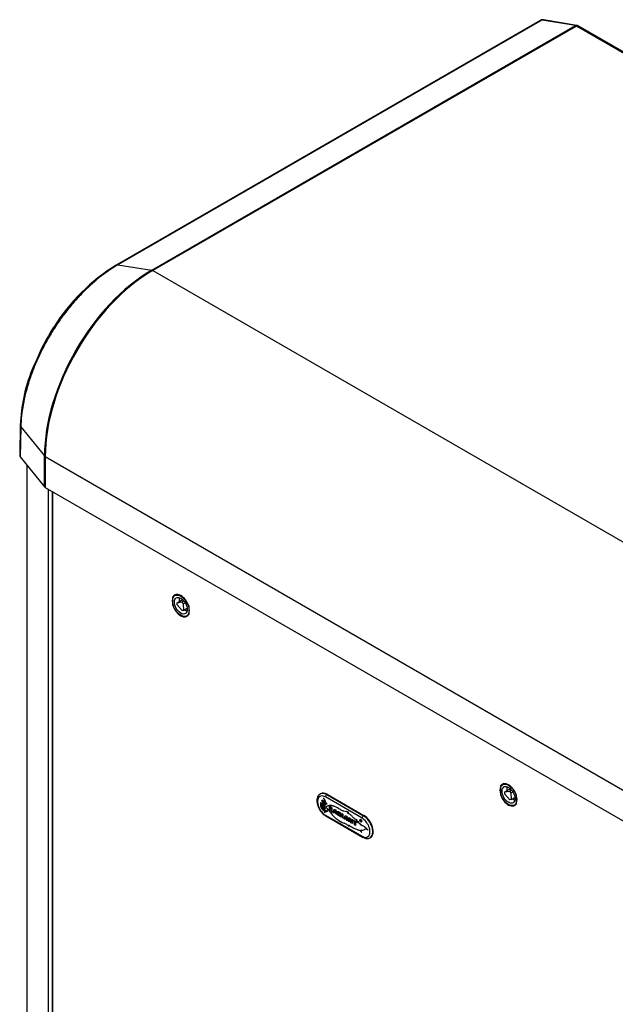
# Model space of a CAD drawing. Units: millimetres. Extents: x -3489 to -294, y -2455 to 1781.
# Drawn here: x -3489 to -3032, y -1521 to -765 of the extents above; entities that cross this region are included whole.
import ezdxf

# ---------------------------------------------------------------- set-up
doc = ezdxf.new("R2010")
doc.units = ezdxf.units.MM
for name, color, linetype in [('15-01676_G', 7, 'Continuous'), ('15-01680_G', 7, 'Continuous'), ('35-00183', 7, 'Continuous'), ('89152NA_01', 7, 'Continuous'), ('91109LA_1', 7, 'Continuous'), ('Default', 7, 'Continuous')]:
    doc.layers.add(name, color=color, linetype=linetype)

# ---------------------------------------------------------------- blocks, each defined once
blk = doc.blocks.new('SE5')
at = {"layer": '15-01676_G', "color": 7, "linetype": 'Continuous'}
for p, q in [((5.38, 1345.74), (5.38, 322.88)), ((5.57, 1345.51), (5.57, 322.39)), ((21.76, 1327.11), (21.76, 302.35)), ((24.99, 1325.25), (24.99, 302.02))]:
    blk.add_line(p, q, dxfattribs=at)
at = {"layer": '15-01680_G', "color": 7, "linetype": 'Continuous'}
for p, q in [((25.02, 1325.23), (25.02, 300.23)), ((25.49, 299.92), (25.49, 1324.96)), ((117.68, 1237.72), (117.68, 1244.22)), ((117.94, 1237.88), (117.68, 1237.72)), ((129.84, 1237.29), (129.84, 1230.6)), ((369.49, 1098.93), (369.49, 1092.24)), ((369.76, 1092.39), (369.49, 1092.24)), ((381.65, 1085.32), (381.65, 1091.81))]:
    blk.add_line(p, q, dxfattribs=at)
for centre, major_axis, start_param, end_param in [((123.78, 1237.45), (4.75, -8.23), 1.231002, 3.4951), ((123.78, 1237.45), (-4.75, 8.23), 1.217289, 3.481387), ((375.55, 1092.08), (4.75, -8.23), 1.217289, 3.481387), ((375.55, 1092.08), (-4.75, 8.23), 1.231002, 3.4951)]:
    blk.add_ellipse(centre, major_axis=major_axis, ratio=0.57735, start_param=start_param, end_param=end_param, dxfattribs=at)
at = {"layer": '35-00183', "color": 7, "linetype": 'Continuous'}
for p, q in [((401.24, 1687.56), (75.39, 1499.42)), ((426.96, 1683.28), (401.24, 1687.56)), ((428.17, 1683.51), (402.46, 1687.8)), ((399.96, 1687.36), (74.1, 1499.22)), ((101.43, 1495.33), (426.96, 1683.28)), ((427.68, 1683.01), (102.16, 1495.06)), ((580.94, 1594.52), (427.68, 1683.01)), ((581.81, 1595.03), (429.18, 1683.15)), ((75.39, 1499.42), (101.43, 1495.33)), ((102.16, 1495.06), (557.24, 1232.32)), ((0.46, 1376.36), (0, 1353.07)), ((0.93, 1375.05), (0.47, 1351.82)), ((0.93, 1375.05), (19.04, 1352.62)), ((0.47, 1351.82), (19.04, 1328.83)), ((19.04, 1328.83), (19.04, 1352.62)), ((19.63, 1352.13), (474.72, 1089.39)), ((19.63, 1352.13), (19.63, 1328.34)), ((19.63, 1328.34), (474.72, 1065.6))]:
    blk.add_line(p, q, dxfattribs=at)
for centre, radius, start, end in [((401.82, 1684.59), 3.27, 78.71704, 120.26844), ((427.68, 1680.56), 3, 60, 80.54538), ((151.62, 1373.5), 147.7, 121.65911, 148.11783), ((158.76, 1365.06), 158.33, 146.9248, 158.14797), ((127.19, 1371.69), 126.82, 158.34814, 177.88797)]:
    blk.add_arc(centre, radius, start, end, dxfattribs=at)
for centre, major_axis, ratio, start_param, end_param in [((402.5, 1683.05), (2.55, -4.3), 0.569231, 2.698469, 3.134801), ((401.97, 1684.84), (-0.49, -2.96), 0.74684, 3.141593, 3.687149), ((427.68, 1680.56), (-0.49, -2.96), 0.74684, 3.141593, 3.687149), ((427.68, 1680.56), (-1.5, 2.6), 0.57735, 5.497787, 5.846853), ((427.68, 1680.56), (-1.5, -2.6), 0.57735, 3.141593, 3.926991), ((76.6, 1494.89), (2.5, -4.33), 0.57735, 2.70526, 3.141238), ((101.43, 1400.19), (-58.26, -100.91), 0.57735, 3.926991, 5.497787), ((102.16, 1399.78), (58.35, 101.07), 0.57735, 0.785398, 2.356194), ((102.16, 1492.61), (-1.5, 2.6), 0.57735, 5.497787, 5.846853), ((5.46, 1376.27), (5, -0.1), 0.604433, 3.142011, 3.58957), ((5, 1353.04), (5, 0), 0.577606, 3.130477, 3.578454), ((21.76, 1353.36), (-3, 0), 0.57735, 0.436332, 0.785398), ((21.76, 1329.56), (-3, 0), 0.57735, 0.436332, 0.785398)]:
    blk.add_ellipse(centre, major_axis=major_axis, ratio=ratio, start_param=start_param, end_param=end_param, dxfattribs=at)
for points, knots in [([(75.39, 1499.42), (70.59, 1496.66), (65.79, 1493.34), (56.44, 1485.86), (51.87, 1481.68), (45.19, 1474.74), (42.99, 1472.31), (38.73, 1467.33), (36.67, 1464.77), (32.66, 1459.51), (30.72, 1456.81), (26.97, 1451.27), (25.15, 1448.41), (19.95, 1439.71), (16.85, 1433.82), (12.76, 1424.84), (11.49, 1421.83), (9.13, 1415.75), (8.05, 1412.7), (5.17, 1403.67), (3.69, 1397.76), (2.13, 1389.05), (1.72, 1386.16), (1.15, 1380.51), (0.98, 1377.75), (0.93, 1375.05)], [0, 0, 0, 0, 0.125, 0.125, 0.25, 0.25, 0.3125, 0.3125, 0.375, 0.375, 0.4375, 0.4375, 0.5, 0.5, 0.625, 0.625, 0.6875, 0.6875, 0.75, 0.75, 0.875, 0.875, 0.9375, 0.9375, 1, 1, 1, 1]), ([(11.81, 1423.99), (11.59, 1423.46), (11.37, 1422.96), (10.92, 1421.98), (10.68, 1421.51), (10.02, 1420.17), (9.62, 1419.35), (9.31, 1418.56)], [0, 0, 0, 0, 0.25, 0.25, 0.5, 0.5, 1, 1, 1, 1])]:
    blk.add_open_spline(points, degree=3, knots=knots, dxfattribs=at)
at = {"layer": '89152NA_01', "color": 7, "linetype": 'Continuous'}
for p, q in [((120.89, 1239.75), (124.42, 1241.79)), ((124.42, 1241.79), (125.35, 1241.96)), ((124.44, 1240.38), (125.99, 1241.28)), ((120.89, 1239.75), (124.44, 1240.38)), ((120.96, 1238.07), (120.89, 1239.75)), ((124.75, 1233.68), (120.96, 1238.07)), ((124.44, 1240.38), (125.7, 1238.91)), ((125.93, 1233.89), (124.75, 1233.68)), ((125.7, 1238.91), (127.12, 1239.73)), ((125.7, 1238.91), (125.93, 1233.89)), ((125.93, 1233.89), (128.67, 1235.47)), ((372.66, 1094.39), (376.2, 1096.43)), ((372.66, 1094.39), (376.21, 1095.02)), ((372.74, 1092.71), (372.66, 1094.39)), ((376.52, 1088.32), (372.74, 1092.71)), ((376.2, 1096.43), (377.13, 1096.59)), ((376.21, 1095.02), (377.77, 1095.92)), ((376.21, 1095.02), (377.47, 1093.55)), ((377.47, 1093.55), (378.89, 1094.37)), ((377.47, 1093.55), (377.71, 1088.52)), ((377.71, 1088.52), (380.45, 1090.11)), ((377.71, 1088.52), (376.52, 1088.32))]:
    blk.add_line(p, q, dxfattribs=at)
for centre, major_axis in [((123.78, 1237.45), (4.5, -7.79)), ((123.78, 1237.45), (3.5, -6.06)), ((375.55, 1092.08), (4.5, -7.79)), ((375.55, 1092.08), (3.5, -6.06))]:
    blk.add_ellipse(centre, major_axis=major_axis, ratio=0.57735, dxfattribs=at)
for centre, start_param, end_param in [((127.31, 1239.49), 3.651129, 4.177468), ((127.31, 1239.49), 5.376543, 5.773649), ((379.09, 1094.13), 3.651129, 4.177468), ((379.09, 1094.13), 5.376543, 5.767783)]:
    blk.add_ellipse(centre, major_axis=(3.38, -5.85), ratio=0.57735, start_param=start_param, end_param=end_param, dxfattribs=at)
at = {"layer": '91109LA_1', "color": 7, "linetype": 'Continuous'}
for p, q in [((231.23, 1093), (230.88, 1092.8)), ((263.1, 1074.13), (234.82, 1090.46)), ((235.88, 1092.3), (236.23, 1092.51)), ((235.88, 1092.3), (264.16, 1075.97)), ((236.23, 1092.51), (264.51, 1076.18)), ((231.09, 1086.05), (231.09, 1086.05)), ((231.15, 1086.04), (231.16, 1086.05)), ((231.42, 1085.36), (231.42, 1085.36)), ((231.72, 1085.8), (231.73, 1085.8)), ((231.78, 1085.65), (231.79, 1085.66)), ((232.84, 1086.79), (231.81, 1087.4)), ((231.92, 1082.38), (231.92, 1082.38)), ((232.12, 1087.71), (232.11, 1087.71)), ((232.24, 1085.26), (232.23, 1085.25)), ((232.38, 1085.12), (232.39, 1085.12)), ((232.38, 1085.12), (232.39, 1084.81)), ((232.61, 1082.51), (232.38, 1082.58)), ((232.39, 1085.12), (232.4, 1084.81)), ((232.39, 1084.81), (232.4, 1084.81)), ((232.39, 1084.81), (232.51, 1084.75)), ((232.4, 1084.81), (232.51, 1084.75)), ((232.51, 1084.75), (232.53, 1084.98)), ((232.61, 1086.04), (232.57, 1086.19)), ((232.59, 1087.81), (232.6, 1087.81)), ((232.59, 1085.12), (232.59, 1085.12)), ((232.71, 1086.03), (232.61, 1086.04)), ((232.61, 1085.6), (232.71, 1086.03)), ((232.75, 1085.08), (232.76, 1085.09)), ((232.8, 1085.38), (232.81, 1085.38)), ((232.81, 1087.74), (232.82, 1087.75)), ((232.81, 1087.74), (234.78, 1086.62)), ((232.82, 1087.75), (234.78, 1086.63)), ((232.93, 1085.7), (232.83, 1085.41)), ((232.83, 1085.41), (232.84, 1085.42)), ((232.84, 1086.79), (232.85, 1086.8)), ((232.93, 1085.7), (232.84, 1085.42)), ((233.22, 1085.45), (232.93, 1085.7)), ((233.04, 1085.92), (233.02, 1085.86)), ((233.04, 1085.91), (233.02, 1085.86)), ((233.02, 1085.86), (233.02, 1085.86)), ((233.02, 1085.86), (233.25, 1085.58)), ((233.02, 1085.86), (233.25, 1085.58)), ((233.25, 1085.58), (233.22, 1085.45)), ((233.25, 1085.58), (233.22, 1085.46)), ((233.22, 1085.45), (233.22, 1085.46)), ((233.25, 1089.5), (233.26, 1089.55)), ((233.26, 1089.43), (233.25, 1089.5)), ((233.25, 1085.58), (233.25, 1085.58)), ((233.26, 1089.55), (233.27, 1089.56)), ((233.26, 1089.55), (233.34, 1089.53)), ((233.29, 1089.36), (233.26, 1089.43)), ((233.27, 1089.56), (233.35, 1089.53)), ((233.28, 1086.13), (233.32, 1086.25)), ((233.28, 1086.13), (233.29, 1086.13)), ((233.34, 1089.28), (233.29, 1089.36)), ((233.29, 1086.13), (233.33, 1086.25)), ((233.33, 1086.89), (233.33, 1086.89)), ((233.33, 1086.89), (233.37, 1086.77)), ((233.33, 1086.89), (233.38, 1086.77)), ((233.34, 1089.53), (233.35, 1089.53)), ((233.37, 1086.77), (233.6, 1086.89)), ((233.37, 1086.77), (233.38, 1086.77)), ((233.38, 1086.77), (233.6, 1086.89)), ((233.45, 1084.72), (233.45, 1084.73)), ((233.63, 1085.96), (233.54, 1085.85)), ((233.73, 1084.67), (233.73, 1085.6)), ((233.74, 1082.65), (233.73, 1082.64)), ((233.76, 1082.65), (233.77, 1082.65)), ((234.03, 1081.8), (233.82, 1082.44)), ((233.84, 1084.55), (233.85, 1084.55)), ((233.99, 1085.87), (233.85, 1085.74)), ((233.85, 1085.74), (233.86, 1085.75)), ((233.85, 1085.74), (233.86, 1084.56)), ((234, 1085.87), (233.86, 1085.75)), ((233.86, 1085.75), (233.86, 1084.57)), ((233.86, 1084.56), (233.86, 1084.57)), ((233.9, 1084.25), (233.9, 1084.25)), ((233.98, 1082.46), (234.17, 1081.81)), ((233.99, 1082.47), (234.18, 1081.82)), ((234, 1084.21), (234.38, 1085.05)), ((234.11, 1083.25), (234.12, 1083.25)), ((234.14, 1082.53), (234.14, 1082.53)), ((234.59, 1082.01), (234.17, 1082.55)), ((234.54, 1084.89), (234.18, 1084.09)), ((234.18, 1084.09), (234.57, 1084.14)), ((234.18, 1084.09), (234.19, 1084.09)), ((234.54, 1084.9), (234.19, 1084.09)), ((234.19, 1084.09), (234.57, 1084.14)), ((234.26, 1086.46), (234.27, 1086.47)), ((234.28, 1086.29), (234.29, 1086.29)), ((234.29, 1082.72), (234.3, 1082.72)), ((234.29, 1082.72), (234.7, 1082.06)), ((234.3, 1082.72), (234.71, 1082.07)), ((234.7, 1083.97), (234.32, 1083.81)), ((234.41, 1085.07), (234.4, 1085.07)), ((234.54, 1084.89), (234.54, 1084.9)), ((234.57, 1084.14), (234.57, 1084.14)), ((234.7, 1083.97), (234.71, 1083.97)), ((234.79, 1087.76), (234.79, 1087.76)), ((234.94, 1084.33), (234.94, 1084.34)), ((235.14, 1085.78), (235.15, 1085.78)), ((235.16, 1086.4), (235.17, 1086.41)), ((235.16, 1086.4), (235.49, 1085.85)), ((235.17, 1086.41), (235.5, 1085.85)), ((235.49, 1085.85), (235.5, 1085.85)), ((235.72, 1085.05), (235.73, 1085.05)), ((235.72, 1084.94), (235.73, 1084.95)), ((235.93, 1085.15), (235.88, 1085.04)), ((235.94, 1085.15), (235.88, 1085.05)), ((235.88, 1085.04), (235.88, 1085.05)), ((235.93, 1085.15), (235.94, 1085.15)), ((236.14, 1083.38), (236.13, 1083.38)), ((239.53, 1082.45), (237.65, 1083.54)), ((237.65, 1083.54), (237.65, 1080.42)), ((237.65, 1083.54), (237.65, 1080.42)), ((237.8, 1083.91), (237.81, 1083.92)), ((238.42, 1081.47), (238.42, 1082.39)), ((238.42, 1082.39), (238.43, 1082.39)), ((238.42, 1082.39), (239.12, 1081.99)), ((238.43, 1082.39), (239.12, 1081.99)), ((241.98, 1083.12), (241.98, 1083.12)), ((232.28, 1081.72), (232.28, 1081.72)), ((232.58, 1082.13), (232.58, 1082.13)), ((232.68, 1081.81), (232.69, 1081.81)), ((234.44, 1079.65), (232.75, 1080.62)), ((232.77, 1081.56), (232.78, 1081.56)), ((233.04, 1081.05), (233.05, 1081.06)), ((233.51, 1080.84), (233.52, 1080.84)), ((233.8, 1080.42), (234.06, 1080.21)), ((233.81, 1080.42), (234.07, 1080.21)), ((233.83, 1081.52), (233.83, 1081.52)), ((233.9, 1078.86), (233.91, 1078.87)), ((234.35, 1078.61), (233.9, 1078.86)), ((233.93, 1078.88), (233.94, 1078.88)), ((234.06, 1080.21), (234.07, 1080.21)), ((234.15, 1081.73), (234.16, 1081.73)), ((234.17, 1081.81), (234.18, 1081.82)), ((234.2, 1080.17), (234.2, 1080.17)), ((234.45, 1081.64), (234.45, 1081.64)), ((234.52, 1081.24), (234.52, 1081.24)), ((234.7, 1082.06), (234.71, 1082.07)), ((234.7, 1081.94), (234.71, 1081.94)), ((234.72, 1080.17), (234.73, 1080.17)), ((234.72, 1079.7), (234.73, 1079.7)), ((234.82, 1076.58), (263.1, 1060.25)), ((234.86, 1082.09), (234.85, 1082.08)), ((234.86, 1079.84), (234.87, 1079.85)), ((234.92, 1079.56), (234.93, 1079.57)), ((235, 1081.89), (235.01, 1081.89)), ((235.13, 1075.9), (263.41, 1059.57)), ((235.52, 1079.83), (235.53, 1079.83)), ((235.98, 1079.67), (235.99, 1079.68)), ((236.12, 1079.4), (236.12, 1079.4)), ((236.3, 1080.41), (236.29, 1080.4)), ((236.38, 1080.34), (236.38, 1080.34)), ((236.45, 1080.05), (236.44, 1080.05)), ((236.56, 1079.88), (236.56, 1079.89)), ((237.65, 1080.42), (237.65, 1080.42)), ((237.65, 1080.42), (238.38, 1080)), ((237.65, 1080.42), (238.38, 1080.01)), ((238.38, 1080), (238.38, 1080.71)), ((238.38, 1080.71), (238.38, 1080.71)), ((238.38, 1080.71), (239.14, 1080.27)), ((238.38, 1080.71), (239.15, 1080.27)), ((239.22, 1081.01), (238.42, 1081.47)), ((239.12, 1081.99), (239.12, 1081.99)), ((239.14, 1080.27), (239.15, 1080.27)), ((239.31, 1081.02), (239.32, 1081.02)), ((239.36, 1079.89), (239.37, 1079.89)), ((239.36, 1079.89), (239.36, 1079.41)), ((239.36, 1079.41), (239.37, 1079.41)), ((239.36, 1079.41), (239.99, 1079.05)), ((239.37, 1079.89), (239.37, 1079.41)), ((239.37, 1079.41), (239.99, 1079.05)), ((239.38, 1081.56), (239.38, 1081.56)), ((239.38, 1081.56), (239.38, 1081.16)), ((239.38, 1081.56), (239.38, 1081.16)), ((239.38, 1081.16), (239.38, 1081.16)), ((239.7, 1080.39), (239.71, 1080.39)), ((239.99, 1079.05), (239.99, 1079.77)), ((240.04, 1080.75), (240.04, 1081.63)), ((240.78, 1078.58), (241.62, 1081.21)), ((240.78, 1078.58), (240.79, 1078.59)), ((241.53, 1078.15), (240.78, 1078.58)), ((240.79, 1078.59), (241.62, 1081.21)), ((241.54, 1078.15), (240.79, 1078.59)), ((241.67, 1078.56), (241.53, 1078.15)), ((241.62, 1081.21), (242.77, 1080.54)), ((241.67, 1078.56), (241.68, 1078.56)), ((242.71, 1077.96), (241.67, 1078.56)), ((242.72, 1077.96), (241.68, 1078.56)), ((241.83, 1079.06), (242.13, 1080.21)), ((242.56, 1078.63), (241.83, 1079.06)), ((242.13, 1080.21), (242.13, 1080.22)), ((242.13, 1080.22), (242.21, 1080.17)), ((242.13, 1080.21), (242.2, 1080.17)), ((242.2, 1080.17), (242.21, 1080.17)), ((242.2, 1080.17), (242.56, 1078.63)), ((242.21, 1080.17), (242.57, 1078.63)), ((242.56, 1078.63), (242.57, 1078.63)), ((242.71, 1077.96), (242.72, 1077.96)), ((242.86, 1077.39), (242.71, 1077.96)), ((242.87, 1077.39), (242.72, 1077.96)), ((242.77, 1080.54), (243.63, 1076.95)), ((242.86, 1077.39), (242.87, 1077.39)), ((243.63, 1076.95), (242.86, 1077.39)), ((243.63, 1076.95), (242.87, 1077.39)), ((244.39, 1076.5), (244.39, 1079.61)), ((244.39, 1079.61), (246.28, 1078.52)), ((244.39, 1076.5), (244.4, 1076.51)), ((246.29, 1075.41), (244.39, 1076.5)), ((244.4, 1076.51), (244.4, 1079.6)), ((246.29, 1075.42), (244.4, 1076.51)), ((245.09, 1078.53), (245.09, 1078.54)), ((245.09, 1078.54), (245.9, 1078.07)), ((245.09, 1076.77), (245.09, 1078.53)), ((245.09, 1078.53), (245.89, 1078.07)), ((245.89, 1076.3), (245.09, 1076.77)), ((245.89, 1078.07), (245.9, 1078.07)), ((246.09, 1076.27), (246.1, 1076.27)), ((246.17, 1077.58), (246.17, 1077.59)), ((246.17, 1077.59), (246.17, 1076.43)), ((246.17, 1077.58), (246.17, 1076.43)), ((246.17, 1076.43), (246.17, 1076.43)), ((246.29, 1075.41), (246.29, 1075.42)), ((246.39, 1080.77), (246.4, 1080.77)), ((246.85, 1077.54), (246.85, 1075.76)), ((247.64, 1074.63), (247.64, 1077.73)), ((247.64, 1077.73), (248.27, 1077.37)), ((247.64, 1074.63), (247.65, 1074.63)), ((248.27, 1074.26), (247.64, 1074.63)), ((247.65, 1074.63), (247.65, 1077.73)), ((248.27, 1074.27), (247.65, 1074.63)), ((248.27, 1077.37), (248.27, 1074.26)), ((248.92, 1079.72), (248.93, 1079.73)), ((249.26, 1073.69), (250.09, 1076.32)), ((249.27, 1073.69), (250.1, 1076.31)), ((250.09, 1076.32), (251.25, 1075.65)), ((250.31, 1074.17), (250.6, 1075.32)), ((250.6, 1075.32), (250.61, 1075.32)), ((250.6, 1075.32), (250.68, 1075.27)), ((250.61, 1075.32), (250.69, 1075.28)), ((250.68, 1075.27), (250.69, 1075.28)), ((250.68, 1075.27), (251.04, 1073.73)), ((250.69, 1075.28), (251.05, 1073.74)), ((251.21, 1079.21), (251.22, 1079.21)), ((251.25, 1075.65), (252.11, 1072.05)), ((251.88, 1078.15), (251.89, 1078.15)), ((252.76, 1078.56), (252.77, 1078.57)), ((252.78, 1071.66), (252.78, 1074.77)), ((252.78, 1074.77), (254.07, 1074.02)), ((252.79, 1071.67), (252.79, 1074.76)), ((254.04, 1076.75), (254.04, 1076.75)), ((255.76, 1075.23), (255.77, 1075.23)), ((264.16, 1075.97), (264.51, 1076.18)), ((249.26, 1073.69), (249.27, 1073.69)), ((250.01, 1073.25), (249.26, 1073.69)), ((250.01, 1073.26), (249.27, 1073.69)), ((250.15, 1073.66), (250.01, 1073.25)), ((250.15, 1073.66), (250.16, 1073.67)), ((251.19, 1073.06), (250.15, 1073.66)), ((251.2, 1073.07), (250.16, 1073.67)), ((251.04, 1073.73), (250.31, 1074.17)), ((251.04, 1073.73), (251.05, 1073.74)), ((251.19, 1073.06), (251.2, 1073.07)), ((251.34, 1072.49), (251.19, 1073.06)), ((251.35, 1072.5), (251.2, 1073.07)), ((251.34, 1072.49), (251.35, 1072.5)), ((252.11, 1072.05), (251.34, 1072.49)), ((252.1, 1072.06), (251.35, 1072.5)), ((252.67, 1069.07), (253.22, 1067.73)), ((252.69, 1069.06), (253.22, 1067.74)), ((252.78, 1071.66), (252.79, 1071.67)), ((253.42, 1071.29), (252.78, 1071.66)), ((253.42, 1071.3), (252.79, 1071.67)), ((253.22, 1067.73), (253.22, 1067.74)), ((253.42, 1073.72), (253.43, 1073.72)), ((253.42, 1073.72), (253.42, 1071.29)), ((253.51, 1073.67), (253.42, 1073.72)), ((253.52, 1073.67), (253.43, 1073.72)), ((253.51, 1073.67), (253.52, 1073.67)), ((254.44, 1070.71), (253.51, 1073.67)), ((254.44, 1070.71), (253.52, 1073.67)), ((254.07, 1074.02), (254.95, 1071.19)), ((254.44, 1070.71), (254.44, 1070.71)), ((255.67, 1070), (254.44, 1070.71)), ((255.67, 1070), (254.44, 1070.71)), ((254.95, 1071.19), (255.03, 1071.15)), ((255.03, 1071.15), (255.03, 1073.47)), ((255.03, 1073.47), (255.67, 1073.1)), ((255.03, 1071.15), (255.03, 1073.46)), ((255.03, 1071.15), (255.03, 1071.15)), ((255.67, 1073.1), (255.67, 1070)), ((256.51, 1072.03), (256.51, 1072.61)), ((256.51, 1072.61), (258.83, 1071.27)), ((256.51, 1072.03), (256.52, 1072.03)), ((257.34, 1071.55), (256.51, 1072.03)), ((256.52, 1072.03), (256.52, 1072.6)), ((257.35, 1071.55), (256.52, 1072.03)), ((257.34, 1071.55), (257.35, 1071.55)), ((257.34, 1069.03), (257.34, 1071.55)), ((257.34, 1069.03), (257.35, 1069.03)), ((258.08, 1068.6), (257.34, 1069.03)), ((257.35, 1069.03), (257.35, 1071.55)), ((258.08, 1068.61), (257.35, 1069.03)), ((257.52, 1073.77), (257.52, 1073.78)), ((258.08, 1071.12), (258.09, 1071.13)), ((258.08, 1071.12), (258.08, 1068.6)), ((258.83, 1070.69), (258.08, 1071.12)), ((258.83, 1070.7), (258.09, 1071.13)), ((258.82, 1072.71), (258.83, 1072.72)), ((258.83, 1071.27), (258.83, 1070.69)), ((259.14, 1073.19), (259.15, 1073.19)), ((260.51, 1071.45), (260.52, 1071.46)), ((261.55, 1073.21), (261.54, 1073.2)), ((261.72, 1068.94), (261.72, 1068.94)), ((261.83, 1072.77), (261.84, 1072.78)), ((261.83, 1071.96), (261.83, 1072.77)), ((261.93, 1071.9), (261.83, 1071.96)), ((261.93, 1072.63), (261.93, 1072.36)), ((261.93, 1072.36), (261.94, 1072.37)), ((261.93, 1072.26), (261.93, 1071.9)), ((261.93, 1071.9), (261.94, 1071.91)), ((261.94, 1072.62), (261.94, 1072.37)), ((261.94, 1072.25), (261.94, 1071.91)), ((262.06, 1069.8), (262.06, 1069.8)), ((262.21, 1072.11), (262.21, 1072.11)), ((262.47, 1071.58), (262.35, 1071.65)), ((262.47, 1071.58), (262.49, 1071.59)), ((262.66, 1071.25), (262.68, 1071.26)), ((264.8, 1067.56), (264.81, 1067.57)), ((262.85, 1063.26), (262.85, 1063.27)), ((265.02, 1065.45), (265.03, 1065.45)), ((267.63, 1065.01), (267.64, 1065.02)), ((269.16, 1059.15), (269.51, 1059.35))]:
    blk.add_line(p, q, dxfattribs=at)
for centre, major_axis, ratio, start_param, end_param in [((234.82, 1083.52), (4.25, -7.36), 0.57735, 2.356194, 5.497787), ((235.88, 1084.14), (5, -8.66), 0.57735, 2.356194, 3.142995), ((236.23, 1084.34), (5, -8.66), 0.57735, 2.356194, 3.141593), ((235.88, 1091.08), (0.75, 1.3), 0.57735, 0.785398, 2.356194), ((236.49, 1082.17), (-3.86, 6.69), 0.57735, 0.675628, 1.164691), ((231.16, 1085.93), (0.07, -0.121), 0.57735, 2.3834, 3.81722), ((231.16, 1085.93), (0.07, -0.121), 0.57735, 2.3834, 3.141593), ((232.21, 1078.48), (-4.32, 7.48), 0.57735, -0.704935, -0.611938), ((232.22, 1078.49), (-4.32, 7.48), 0.57735, -0.704935, -0.611938), ((235.19, 1082.71), (-2.68, 4.64), 0.57735, 0.676656, 1.316639), ((235.19, 1082.71), (-2.68, 4.64), 0.57735, 0.676656, 1.316639), ((233.64, 1082.82), (1.77, -3.07), 0.57735, 4.406932, 5.137701), ((232.02, 1084.86), (0.436, -0.755), 0.57735, 2.749658, 3.707456), ((232.03, 1084.86), (0.436, -0.755), 0.57735, 2.749658, 3.707456), ((231.72, 1085.72), (-0.0467, 0.0808), 0.57735, 3.462234, 5.57825), ((231.73, 1085.72), (-0.0467, 0.0808), 0.57735, 3.462234, 5.57825), ((233.21, 1085.81), (1.1, -1.9), 0.57735, 2.766698, 3.475071), ((231.65, 1086.62), (2.51, -4.34), 0.57735, -0.710481, -0.521853), ((231.66, 1086.62), (2.51, -4.34), 0.57735, -0.710481, -0.521853), ((236.72, 1081.73), (-3.24, 5.61), 0.57735, 0.619974, 1.105294), ((233.22, 1085.81), (1.1, -1.9), 0.57735, 2.766698, 3.141593), ((232.29, 1085.14), (0.062, -0.107), 0.57735, 1.001689, 3.761566), ((232.3, 1085.15), (0.062, -0.107), 0.57735, 1.001689, 3.141593), ((232.72, 1084.89), (0.131, -0.227), 0.57735, 2.159969, 4.020688), ((237.06, 1081.74), (-3.09, 5.35), 0.57735, 0.61458, 1.408553), ((237.07, 1081.74), (-3.09, 5.35), 0.57735, 0.61458, 1.408553), ((234.55, 1084.19), (1.49, -2.59), 0.57735, 2.972254, 3.565137), ((232.84, 1087), (-0.443, 0.768), 0.57735, 5.546431, 5.90829), ((232.72, 1084.9), (0.131, -0.227), 0.57735, 2.159969, 3.141593), ((232.85, 1087.01), (-0.443, 0.768), 0.57735, 5.546431, 5.90829), ((232.72, 1085.52), (-0.08, 0.138), 0.57735, 0.660189, 3.608252), ((245.31, 1081.79), (-9.85, 17.06), 0.57735, 1.20891, 1.293581), ((232.73, 1085.52), (-0.08, 0.138), 0.57735, 3.141591, 3.608252), ((233.78, 1085.67), (0.75, -1.3), 0.57735, 2.798721, 3.42818), ((233.78, 1085.67), (0.75, -1.3), 0.57735, 2.798721, 3.42818), ((237.33, 1081.64), (-2.99, 5.17), 0.57735, 0.460062, 1.409852), ((232.85, 1085.29), (-0.47, 0.814), 0.57735, 4.76416, 5.214649), ((234.56, 1084.19), (1.49, -2.59), 0.57735, 2.972254, 3.141593), ((233.1, 1085.31), (-0.58, 1.01), 0.57735, 4.928242, 5.272623), ((233.1, 1085.31), (-0.58, 1.01), 0.57735, 4.928242, 5.272623), ((233.28, 1085.56), (0.0374, -0.0648), 0.57735, 0.460062, 1.945917), ((233.47, 1086.74), (-0.169, 0.292), 0.57735, 4.923742, 6.140662), ((233.34, 1085.71), (-0.33, 0.572), 0.57735, 4.818255, 5.527307), ((233.17, 1087.33), (-1.41, 2.44), 0.57735, 4.557035, 5.413214), ((232.83, 1087.1), (-1.56, 2.7), 0.57735, 4.772847, 5.262509), ((233.18, 1087.34), (-1.41, 2.44), 0.57735, 4.557035, 5.413214), ((235.92, 1083), (-1.75, 3.03), 0.57735, 0.293448, 0.678044), ((235.91, 1082.99), (-1.75, 3.03), 0.57735, 0.293448, 0.678044), ((233.48, 1084.05), (-0.405, 0.701), 0.57735, 4.663088, 5.539827), ((233.47, 1084.05), (-0.405, 0.701), 0.57735, 4.663088, 5.539827), ((233.27, 1083.8), (-0.6, 1.03), 0.57735, 2.751366, 3.856506), ((239.44, 1080.49), (-4.19, 7.26), 0.57735, 0.954796, 1.115116), ((239.44, 1080.5), (-4.19, 7.26), 0.57735, 0.954796, 1.115116), ((233.79, 1082.55), (0.0566, -0.0981), 0.57735, 2.639288, 5.957634), ((233.79, 1084.63), (-0.048, 0.0831), 0.57735, 0.814632, 3.519978), ((233.79, 1082.55), (0.0566, -0.0981), 0.57735, 2.639288, 3.141593), ((233.37, 1083.7), (-0.58, 1), 0.57735, 2.860227, 3.858484), ((233.8, 1084.63), (-0.048, 0.0831), 0.57735, 3.141593, 3.519978), ((233.28, 1083.8), (-0.6, 1.03), 0.57735, 3.141593, 3.856506), ((233.16, 1083.96), (0.68, -1.18), 0.57735, 0.634378, 1.481132), ((233.17, 1083.96), (0.68, -1.18), 0.57735, 0.634378, 1.481132), ((233.26, 1084.05), (-0.88, 1.52), 0.57735, 2.980334, 3.186498), ((234.15, 1085.53), (-0.187, 0.324), 0.57735, 5.083951, 6.119854), ((233.05, 1084.01), (0.81, -1.4), 0.57735, 0.643476, 1.385341), ((233.26, 1084.05), (-0.88, 1.52), 0.57735, 3.141593, 3.186498), ((234.36, 1086.34), (-0.08, 0.139), 0.57735, 0.293844, 1.603262), ((234.37, 1086.35), (-0.08, 0.139), 0.57735, 0.293844, 1.603262), ((233.76, 1084.78), (0.84, -1.46), 0.57735, 0.952578, 1.931492), ((234.34, 1086.37), (0.063, -0.109), 0.57735, 2.297173, 3.435436), ((234.34, 1086.37), (0.063, -0.109), 0.57735, 3.198045, 3.435436), ((234.55, 1084.17), (-1.22, 2.11), 0.57735, -0.794005, -0.62858), ((232.84, 1087.49), (1.38, -2.39), 0.57735, 0.89636, 1.517017), ((234.56, 1084.17), (-1.22, 2.11), 0.57735, -0.794005, -0.62858), ((232.7, 1084.25), (1.19, -2.05), 0.57735, 0.459891, 1.043764), ((232.71, 1084.26), (1.19, -2.05), 0.57735, 0.459891, 1.043764), ((234.33, 1086.18), (0.182, -0.314), 0.57735, 1.161633, 2.297173), ((234.46, 1084.97), (0.0577, -0.1), 0.57735, 0.49919, 3.528638), ((234.47, 1084.97), (0.0577, -0.1), 0.57735, 0.49919, 3.141593), ((234.62, 1084.03), (-0.063, 0.109), 0.57735, 3.897111, 6.051488), ((234.61, 1084.02), (-0.063, 0.109), 0.57735, 3.897111, 6.051488), ((233.11, 1087.34), (1.46, -2.53), 0.57735, 0.890729, 1.408425), ((233.12, 1087.34), (1.46, -2.53), 0.57735, 0.890729, 1.408425), ((238.3, 1080.01), (2.79, -4.83), 0.57735, 3.07169, 3.376013), ((238.3, 1080.02), (2.79, -4.83), 0.57735, 3.07169, 3.376013), ((235.26, 1086.06), (0.202, -0.35), 0.57735, 4.756865, 5.608879), ((235.15, 1085.87), (-0.064, 0.111), 0.57735, 0.781827, 2.199079), ((235.16, 1085.88), (-0.064, 0.111), 0.57735, 0.963515, 2.199079), ((234.87, 1084.64), (-0.82, 1.42), 0.57735, 4.669354, 5.263342), ((234.88, 1084.64), (-0.82, 1.42), 0.57735, 4.669354, 5.263342), ((242.13, 1072.99), (6, -10.39), 0.57735, 2.891734, 3.313609), ((235.08, 1080.97), (-1.06, 1.83), 0.57735, 4.988897, 5.422657), ((235.34, 1085.18), (-0.312, 0.541), 0.57735, 5.285338, 5.608879), ((235.26, 1084.83), (0.557, -0.964), 0.57735, 1.462011, 2.143745), ((235.24, 1085.14), (-0.553, 0.958), 0.57735, 4.39983, 5.16482), ((235.24, 1085.14), (-0.553, 0.958), 0.57735, 4.39983, 5.16482), ((235.67, 1085.02), (-0.047, 0.0813), 0.57735, 2.932338, 4.669354), ((235.68, 1085.03), (-0.047, 0.0813), 0.57735, 3.141591, 4.669354), ((242.14, 1073), (6, -10.39), 0.57735, 2.891734, 3.141593), ((243.25, 1069.97), (-7.65, 13.25), 0.57735, 5.616069, 6.025877), ((243.26, 1069.98), (-7.65, 13.25), 0.57735, 5.616069, 6.025877), ((239.56, 1081.89), (0.335, -0.58), 0.57735, 0.810874, 2.420797), ((245.89, 1030.65), (-30.87, 53.48), 0.57735, -0.796994, -0.695738), ((245.89, 1030.65), (-30.87, 53.48), 0.57735, -0.796994, -0.695738), ((232.17, 1082.84), (0.577, -0.999), 0.57735, 5.518801, 6.173601), ((232.36, 1081.86), (-0.132, 0.228), 0.57735, 1.130008, 1.868675), ((232.37, 1081.86), (-0.132, 0.228), 0.57735, 1.1692, 1.868675), ((234.29, 1071.72), (-5.59, 9.69), 0.57735, -0.593025, -0.528357), ((234.29, 1071.73), (-5.59, 9.69), 0.57735, -0.593025, -0.528357), ((232.34, 1081.98), (-0.239, 0.414), 0.57735, 3.98308, 4.737578), ((232.35, 1081.98), (-0.239, 0.414), 0.57735, 3.98308, 4.737578), ((231.86, 1080.84), (-1, 1.73), 0.57735, 4.507092, 4.796613), ((231.87, 1080.85), (-1, 1.73), 0.57735, 4.507092, 4.796613), ((233.1, 1081.06), (-0.0447, 0.0775), 0.57735, 1.365499, 3.211306), ((233.1, 1081.07), (-0.0447, 0.0775), 0.57735, 1.365499, 3.053457), ((233.5, 1081.62), (0.472, -0.818), 0.57735, 5.508978, 6.139173), ((233.51, 1081.62), (0.472, -0.818), 0.57735, 5.508978, 6.139173), ((232.8, 1084), (1.97, -3.41), 0.57735, -0.418451, -0.25475), ((233.09, 1083.98), (-1.35, 2.34), 0.57735, 2.750003, 3.503206), ((233.1, 1083.98), (-1.35, 2.34), 0.57735, 2.750003, 3.141593), ((232.59, 1081.19), (-1.34, 2.32), 0.57735, 3.120393, 3.703819), ((232.6, 1081.2), (-1.34, 2.32), 0.57735, 3.120393, 3.141593), ((234.09, 1081.82), (-0.0571, 0.099), 0.57735, 1.485076, 4.302819), ((233.13, 1083.64), (-1.38, 2.4), 0.57735, 2.843259, 3.624548), ((234.85, 1081.12), (-0.63, 1.1), 0.57735, 1.257237, 2.213276), ((234.86, 1081.13), (-0.63, 1.1), 0.57735, 1.257237, 2.213276), ((234.09, 1080.38), (0.118, -0.205), 0.57735, 5.308898, 6.17897), ((234.1, 1080.38), (0.118, -0.205), 0.57735, 5.308898, 6.17897), ((234.1, 1081.83), (-0.0571, 0.099), 0.57735, 3.141589, 4.302819), ((228.92, 1090.73), (5.93, -10.26), 0.57735, -0.104216, -0.080138), ((228.93, 1090.74), (5.93, -10.26), 0.57735, -0.104216, -0.080138), ((234.62, 1080.78), (0.469, -0.813), 0.57735, 4.836322, 5.085032), ((232.94, 1081.41), (-1.58, 2.73), 0.57735, 3.038844, 3.588455), ((233.14, 1083.64), (-1.38, 2.4), 0.57735, 3.141593, 3.624548), ((232.95, 1081.42), (-1.58, 2.73), 0.57735, 3.141593, 3.588455), ((234.65, 1082.03), (-0.0521, 0.0903), 0.57735, 1.427861, 4.780125), ((234.66, 1082.03), (-0.0521, 0.0903), 0.57735, 3.141593, 4.780125), ((234.33, 1087.39), (4.29, -7.44), 0.57735, -0.721137, -0.588086), ((233.76, 1081.21), (0.9, -1.55), 0.57735, 0.073426, 0.26192), ((234.33, 1071.6), (-5.1, 8.83), 0.57735, -0.867175, -0.839205), ((234.34, 1087.4), (4.29, -7.44), 0.57735, -0.721137, -0.588086), ((233.77, 1081.21), (0.9, -1.55), 0.57735, 0.073426, 0.26192), ((234.34, 1071.61), (-5.1, 8.83), 0.57735, -0.867175, -0.839205), ((235.88, 1077.2), (0.75, 1.3), 0.57735, 2.356194, 3.141593), ((234.92, 1081.97), (0.064, -0.111), 0.57735, 0.387235, 3.497299), ((234.93, 1081.98), (0.064, -0.111), 0.57735, 0.387235, 3.141594), ((234.91, 1079.78), (0.0413, -0.0715), 0.57735, 2.305001, 3.403513), ((234.92, 1079.78), (0.0413, -0.0715), 0.57735, 3.2273, 3.403513), ((235.29, 1087.98), (5.12, -8.87), 0.57735, -0.836591, -0.806318), ((234.84, 1079.93), (-0.202, 0.35), 0.57735, 2.673592, 3.173476), ((234.84, 1079.93), (-0.202, 0.35), 0.57735, 2.673592, 3.141593), ((234.6, 1082.03), (-1.52, 2.63), 0.57735, 2.564986, 3.506352), ((234.75, 1080.07), (0.287, -0.496), 0.57735, 0.031883, 0.474285), ((234.66, 1082.09), (-1.24, 2.15), 0.57735, 2.871104, 3.539736), ((234.66, 1082.09), (-1.24, 2.15), 0.57735, 2.871104, 3.141593), ((226.7, 1063.99), (-15.68, 27.15), 0.57735, 4.912749, 5.074118), ((234.8, 1081.61), (1.13, -1.96), 0.57735, 0.04229, 0.589255), ((235.44, 1081.03), (-0.75, 1.29), 0.57735, 2.901776, 3.56023), ((234.81, 1081.61), (1.13, -1.96), 0.57735, 0.04229, 0.589255), ((234.6, 1082.03), (-1.52, 2.63), 0.57735, 3.141593, 3.506352), ((236.33, 1080.34), (0.0371, -0.0643), 0.57735, 1.279419, 3.539736), ((236.34, 1080.34), (0.0371, -0.0643), 0.57735, 1.279419, 3.141591), ((236.49, 1079.96), (0.0517, -0.0896), 0.57735, 0.388112, 3.56023), ((236.5, 1079.96), (0.0517, -0.0896), 0.57735, 0.388112, 3.141593), ((244.57, 1084.17), (6.88, -11.92), 0.57735, 4.880513, 5.417845), ((239.12, 1081.69), (-0.183, 0.318), 0.57735, 4.003277, 5.497787), ((239.12, 1081.69), (-0.183, 0.318), 0.57735, 4.003277, 5.497787), ((239.14, 1080.01), (-0.156, 0.27), 0.57735, 3.926991, 5.497787), ((239.15, 1080.02), (-0.156, 0.27), 0.57735, 3.926991, 5.497787), ((239.16, 1081.28), (-0.152, 0.263), 0.57735, 2.648525, 3.926991), ((239.17, 1081.28), (-0.152, 0.263), 0.57735, 3.141593, 3.926991), ((239.51, 1081.06), (-0.369, 0.639), 0.57735, 2.719702, 3.906403), ((239.58, 1080.01), (0.288, -0.499), 0.57735, 0.774803, 2.055229), ((245.89, 1077.75), (-0.192, 0.332), 0.57735, 3.887505, 5.497787), ((245.92, 1076.57), (-0.177, 0.306), 0.57735, 2.258061, 3.926991), ((245.9, 1077.76), (-0.192, 0.332), 0.57735, 3.887505, 5.497787), ((245.92, 1076.58), (-0.177, 0.306), 0.57735, 3.141593, 3.926991), ((246.28, 1077.86), (-0.402, 0.696), 0.57735, 3.941496, 5.497787), ((246.27, 1076.09), (-0.411, 0.712), 0.57735, 2.383661, 3.926991), ((246.28, 1076.1), (-0.411, 0.712), 0.57735, 2.383661, 3.141593), ((246.76, 1088.08), (4.61, -7.99), 0.57735, 5.442003, 5.836063), ((246.76, 1088.08), (4.61, -7.99), 0.57735, 5.442003, 5.836063), ((145.34, 1536.77), (254.04, -440.02), 0.577349, -0.492944, -0.486279), ((145.35, 1536.77), (254.04, -440.02), 0.577349, -0.492944, -0.486279), ((252.18, 1077.17), (-1.14, 1.97), 0.57735, 5.127932, 6.146671), ((252.19, 1077.17), (-1.14, 1.97), 0.57735, 5.127932, 6.146671), ((253.39, 1076.37), (1.2, -2.08), 0.57735, 2.733172, 3.449916), ((252.09, 1062.1), (-9.75, 16.89), 0.57735, -0.926809, -0.76987), ((253.4, 1076.38), (1.2, -2.08), 0.57735, 3.141593, 3.449916), ((252.1, 1062.1), (-9.75, 16.89), 0.57735, -0.926809, -0.76987), ((253.57, 1070.9), (-3.76, 6.51), 0.57735, 5.071884, 5.409036), ((253.57, 1070.91), (-3.76, 6.51), 0.57735, 5.071884, 5.409036), ((257.3, 1077.61), (2.28, -3.95), 0.57735, 5.001633, 5.565235), ((257.31, 1077.62), (2.28, -3.95), 0.57735, 5.001633, 5.565235), ((264.16, 1074.75), (0.75, 1.3), 0.57735, 0.785398, 2.356194), ((264.16, 1067.81), (-5, 8.66), 0.57735, 3.142995, 5.497787), ((264.51, 1068.01), (-5, 8.66), 0.57735, 3.141593, 5.497787), ((246.21, 1085.63), (8.5, -14.72), 0.57735, 5.295845, 5.748724), ((250.19, 1061.21), (-5.36, 9.28), 0.57735, 5.343641, 5.629198), ((248.74, 1046.95), (-14.66, 25.38), 0.57735, -1.003208, -0.911732), ((253.49, 1071.17), (1.68, -2.91), 0.57735, 5.145269, 5.531343), ((255.21, 1088.88), (13.18, -22.83), 0.57735, -0.87312, -0.680186), ((256.9, 1083.06), (5.48, -9.5), 0.57735, -0.705009, -0.491578), ((256.89, 1083.06), (5.48, -9.5), 0.57735, -0.705009, -0.491578), ((257.97, 1074.18), (-0.85, 1.47), 0.57735, 2.720354, 3.696205), ((259.4, 1077.23), (3.24, -5.62), 0.57735, 5.27814, 5.742652), ((259.4, 1077.23), (3.24, -5.62), 0.57735, 5.27814, 5.742652), ((257.98, 1074.19), (-0.85, 1.47), 0.57735, 3.141593, 3.696205), ((258.53, 1073.65), (-1.54, 2.67), 0.57735, 3.027698, 3.493421), ((260.76, 1074.51), (2.59, -4.49), 0.57735, 5.258082, 5.859402), ((260.76, 1074.51), (2.59, -4.49), 0.57735, 5.258082, 5.859402), ((258.53, 1073.66), (-1.54, 2.67), 0.57735, 3.141593, 3.493421), ((262.11, 1072.23), (0.473, -0.818), 0.57735, 3.141593, 6.283185), ((262.11, 1072.23), (0.563, -0.974), 0.57735, 0, 3.141593), ((260.34, 1070.92), (1.21, -2.1), 0.57735, 0.143771, 0.71873), ((260.35, 1070.92), (1.21, -2.1), 0.57735, 0.143771, 0.71873), ((264.77, 1052.04), (-9.52, 16.49), 0.57735, -0.7874, -0.556466), ((264.78, 1052.04), (-9.52, 16.49), 0.57735, -0.7874, -0.556466), ((263.1, 1067.19), (-4.25, 7.36), 0.57735, 2.356194, 5.497787), ((265.04, 1062.12), (-3.25, 5.63), 0.57735, 4.898698, 5.549636), ((265.04, 1062.13), (-3.25, 5.63), 0.57735, 4.898698, 5.549636), ((250.92, 1138.87), (42.43, -73.49), 0.57735, -0.681211, -0.629061), ((261.08, 1060.21), (-2.73, 4.72), 0.57735, 5.3168, 5.710405), ((257.77, 1044.84), (-13.56, 23.49), 0.57735, -1.053181, -0.995642), ((258.51, 1077.17), (6.68, -11.56), 0.57735, 5.860308, 6.059472), ((261.24, 1063.58), (-1.19, 2.07), 0.57735, 4.245992, 5.124941), ((261.25, 1063.58), (-1.19, 2.07), 0.57735, 4.245992, 5.124941), ((264.16, 1060.87), (0.75, 1.3), 0.57735, 2.356194, 3.141785), ((260.4, 1073.51), (4.65, -8.05), 0.57735, 5.996564, 6.278133), ((266.33, 1063.87), (1.06, -1.83), 0.57735, 2.675116, 3.432999), ((266.34, 1063.88), (1.06, -1.83), 0.57735, 3.141593, 3.432999), ((267.38, 1059.05), (-3.74, 6.48), 0.57735, 5.450376, 5.788028)]:
    blk.add_ellipse(centre, major_axis=major_axis, ratio=ratio, start_param=start_param, end_param=end_param, dxfattribs=at)
for major_axis in [(0.563, -0.974), (0.473, -0.818)]:
    blk.add_ellipse((262.1, 1072.22), major_axis=major_axis, ratio=0.57735, dxfattribs=at)
for points, knots in [([(230.89, 1092.75), (230.31, 1092.34), (229.29, 1091.57), (228.44, 1089.45), (228.27, 1086.91), (228.85, 1083.98), (230.17, 1080.99), (232.05, 1078.33), (233.86, 1076.68), (234.85, 1076.06), (235.13, 1075.9)], [0, 0, 0, 0, 0.118009, 0.244982, 0.379524, 0.522308, 0.66611, 0.809984, 0.955088, 1, 1, 1, 1]), ([(261.83, 1072.77), (261.94, 1072.71), (262.04, 1072.65), (262.15, 1072.59), (262.2, 1072.56), (262.23, 1072.54), (262.26, 1072.51), (262.29, 1072.49), (262.32, 1072.46), (262.34, 1072.43), (262.36, 1072.39), (262.38, 1072.36), (262.39, 1072.32), (262.41, 1072.28), (262.41, 1072.25), (262.41, 1072.15), (262.39, 1072.11), (262.32, 1072.08), (262.27, 1072.08), (262.21, 1072.11)], [0, 0, 0, 0, 0.321558, 0.321558, 0.321558, 0.432762, 0.432762, 0.432762, 0.519186, 0.519186, 0.519186, 0.604253, 0.604253, 0.604253, 0.688861, 0.688861, 0.844431, 0.844431, 1, 1, 1, 1]), ([(261.84, 1072.78), (261.95, 1072.72), (262.06, 1072.66), (262.17, 1072.59), (262.21, 1072.57), (262.25, 1072.54), (262.28, 1072.52), (262.31, 1072.5), (262.33, 1072.47), (262.36, 1072.44), (262.38, 1072.4), (262.4, 1072.37), (262.41, 1072.33), (262.42, 1072.29), (262.43, 1072.25), (262.43, 1072.16), (262.41, 1072.12), (262.34, 1072.08), (262.29, 1072.09), (262.22, 1072.12)], [0, 0, 0, 0, 0.321558, 0.321558, 0.321558, 0.432762, 0.432762, 0.432762, 0.519186, 0.519186, 0.519186, 0.604253, 0.604253, 0.604253, 0.688861, 0.688861, 0.844431, 0.844431, 1, 1, 1, 1]), ([(261.93, 1072.36), (262, 1072.32), (262.06, 1072.28), (262.13, 1072.24), (262.17, 1072.21), (262.21, 1072.2), (262.26, 1072.19), (262.28, 1072.19), (262.29, 1072.21), (262.3, 1072.22), (262.31, 1072.24), (262.31, 1072.31), (262.3, 1072.35), (262.28, 1072.39), (262.25, 1072.43), (262.21, 1072.46), (262.16, 1072.49), (262.08, 1072.54), (262, 1072.58), (261.93, 1072.63)], [0, 0, 0, 0, 0.229648, 0.229648, 0.229648, 0.325294, 0.325294, 0.420939, 0.420939, 0.420939, 0.500906, 0.500906, 0.603505, 0.603505, 0.603505, 0.744763, 0.744763, 0.744763, 1, 1, 1, 1]), ([(262.35, 1071.65), (262.28, 1071.82), (262.23, 1071.93), (262.2, 1072.01), (262.18, 1072.04), (262.16, 1072.08), (262.14, 1072.11), (262.12, 1072.13), (262.11, 1072.15), (262.09, 1072.16), (262.07, 1072.18), (262.04, 1072.2), (262, 1072.22), (261.96, 1072.24), (261.93, 1072.26)], [0, 0, 0, 0, 0.287144, 0.287144, 0.574287, 0.574287, 0.574287, 0.687915, 0.687915, 0.687915, 0.806474, 0.806474, 0.806474, 1, 1, 1, 1]), ([(262.21, 1072.11), (262.26, 1072.06), (262.3, 1071.98), (262.35, 1071.88), (262.39, 1071.78), (262.43, 1071.68), (262.47, 1071.58)], [0, 0, 0, 0, 0.452801, 0.452801, 0.452801, 1, 1, 1, 1]), ([(262.22, 1072.12), (262.27, 1072.06), (262.32, 1071.99), (262.36, 1071.89), (262.4, 1071.79), (262.44, 1071.69), (262.49, 1071.59)], [0, 0, 0, 0, 0.452801, 0.452801, 0.452801, 1, 1, 1, 1]), ([(263.41, 1059.57), (263.89, 1059.31), (265.01, 1058.75), (266.92, 1058.44), (268.56, 1058.65), (269.08, 1059.14), (269.14, 1059.19)], [0, 0, 0, 0, 0.225233, 0.605159, 0.962473, 1, 1, 1, 1])]:
    blk.add_open_spline(points, degree=3, knots=knots, dxfattribs=at)
blk.add_open_spline([(261.94, 1072.37), (262, 1072.33), (262.06, 1072.3), (262.12, 1072.26)], degree=3, dxfattribs=at)

msp = doc.modelspace()

# ---------------------------------------------------------------- block references
at = {"layer": 'Default', "color": 7}
msp.add_blockref('SE5', (-3489.37, -2452.39), dxfattribs=at)

doc.saveas('drawing.dxf')
